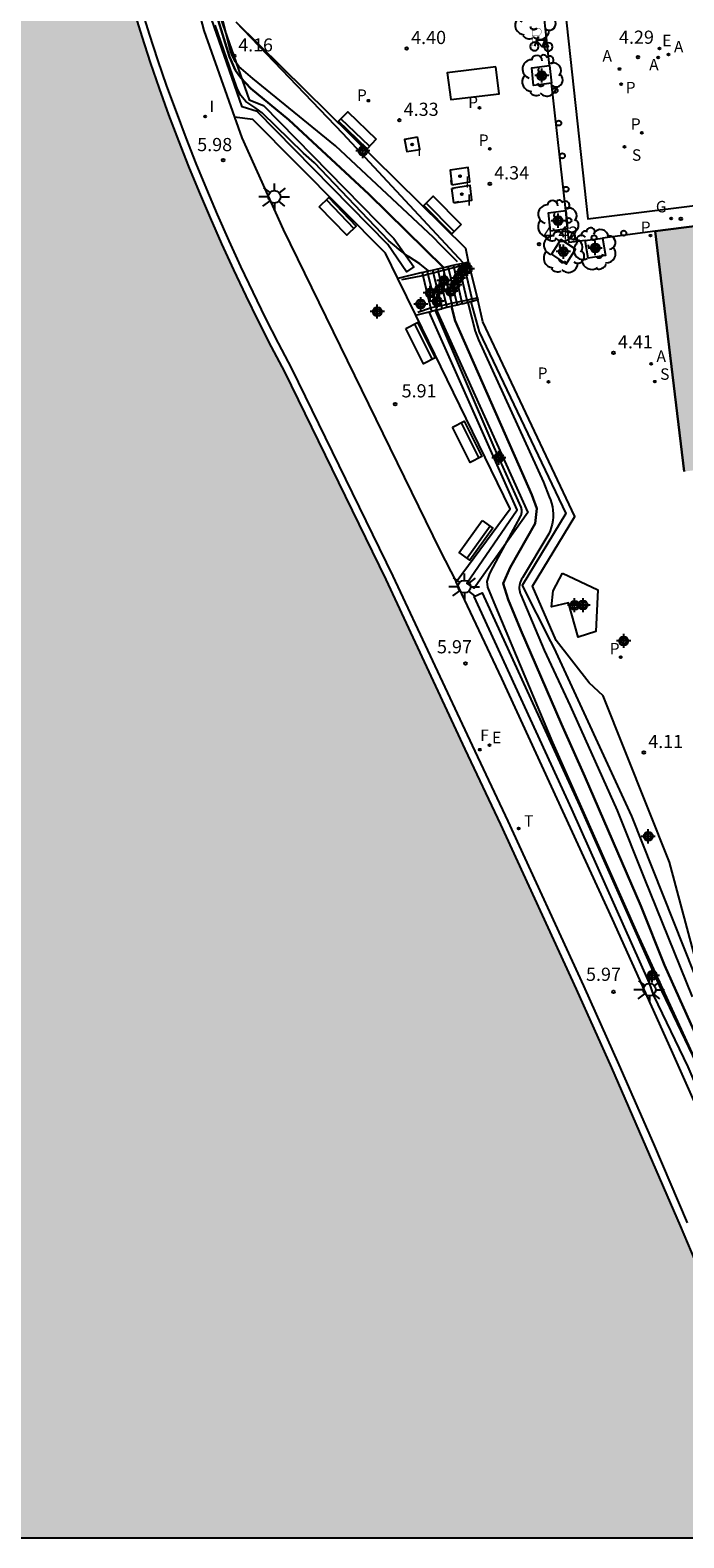
# Model space of a CAD drawing. Units: metres. Extents: x 584494 to 584848, y 4794039 to 4794291.
# Drawn here: x 584665 to 584702, y 4794040 to 4794126 of the extents above; entities that cross this region are included whole.
import ezdxf

# ---------------------------------------------------------------- set-up
doc = ezdxf.new("R2010")
doc.units = ezdxf.units.M
doc.header["$MEASUREMENT"] = 0
for name, color, linetype in [('010106', 9, 'Continuous'), ('020104', 34, 'Continuous'), ('020107', 3, 'Continuous'), ('020204', 9, 'Continuous'), ('020308', 9, 'Continuous'), ('060106', 9, 'Continuous'), ('060117', 9, 'Continuous'), ('060130', 9, 'Continuous'), ('060145', 9, 'Continuous'), ('070105', 6, 'Continuous'), ('090202', 1, 'Continuous'), ('090223', 9, 'Continuous'), ('100101', 9, 'Continuous'), ('100107', 3, 'Continuous'), ('100116', 71, 'Continuous'), ('100202', 3, 'Continuous'), ('110102', 9, 'Continuous'), ('110104', 7, 'Continuous'), ('200205', 4, 'Continuous'), ('200305', 4, 'Continuous'), ('210201', 9, 'Continuous'), ('210203', 4, 'Continuous'), ('210204', 9, 'Continuous'), ('210205', 4, 'Continuous'), ('210301', 9, 'Continuous'), ('210303', 4, 'Continuous'), ('210304', 9, 'Continuous'), ('210305', 4, 'Continuous'), ('220207', 9, 'Continuous'), ('220307', 9, 'Continuous'), ('230204', 9, 'Continuous'), ('230304', 9, 'Continuous'), ('240204', 9, 'Continuous'), ('240205', 1, 'Continuous'), ('240304', 9, 'Continuous'), ('240305', 1, 'Continuous'), ('250206', 9, 'Continuous'), ('260202', 9, 'Continuous'), ('260207', 1, 'Continuous'), ('270104', 9, 'Continuous'), ('270204', 9, 'Continuous'), ('270304', 9, 'Continuous'), ('990501', 21, 'Continuous'), ('990506', 131, 'Continuous'), ('CD_11', 30, 'Continuous'), ('Centroides', 1, 'Continuous')]:
    doc.layers.add(name, color=color, linetype=linetype)
doc.layers.add('020105', color=24, linetype='Continuous', lineweight=30)
doc.layers.add('080111', color=7, linetype='Continuous', lineweight=30)
doc.styles.add('ARIAL', font='arial.ttf', dxfattribs={"height": 1})
doc.styles.add('ROMANS', font='romans__.ttf', dxfattribs={"height": 1})

# ---------------------------------------------------------------- blocks, each defined once
blk = doc.blocks.new('Centroide')
for points in [[(0.402, 0), (-0.402, 0)], [(0, -0.402), (0, 0.402)]]:
    blk.add_lwpolyline(points)
for radius in [0.256, 0.159]:
    blk.add_circle((0, 0), radius)
blk = doc.blocks.new('COTAPU')
blk.add_circle((0, 0), 0.075)
blk = doc.blocks.new('ABAS')
blk.add_circle((0, 0), 0.055)
blk = doc.blocks.new('HUEPIV')
blk.add_circle((0, 0), 0.145)
blk = doc.blocks.new('REIND')
blk.add_circle((0, 0), 0.055)
blk = doc.blocks.new('ARBOL')
blk.add_circle((0, 0), 0.0587)
for centre, radius, start, end in [((-0.564, 0.381), 0.532, 92.28, 254.58), ((-0.28, 0.855), 0.3, 359.28777, 173.60777), ((0.097, 0.97), 0.21, 23.15651, 160.46651), ((0.438, 0.881), 0.24, 301.57804, 139.32804), ((-0.091, 0.321), 0.12, 119.14, 310.56), ((0.656, 0.288), 0.443, 319.85562, 114.76562), ((0.819, -0.249), 0.383, 235.52754, 62.02753), ((-0.556, -0.339), 0.555, 142.64, 266.54), ((-0.039, -0.384), 0.21, 189.64, 323.88), ((0.299, -0.624), 0.532, 224.67, 0.24), ((-0.301, -0.676), 0.45, 213.78, 295.32)]:
    blk.add_arc(centre, radius, start, end)
blk = doc.blocks.new('PLUVI1')
blk.add_circle((0, 0), 0.055)
blk = doc.blocks.new('SANEA')
blk.add_circle((0, 0), 0.055)
blk = doc.blocks.new('REGAS')
blk.add_circle((0, 0), 0.055)
blk = doc.blocks.new('PLUVI2')
blk.add_circle((0, 0), 0.055)
blk = doc.blocks.new('A$Cde1f4e34')
at = {"layer": '090223', "const_width": 0.01}
blk.add_lwpolyline([(-0.061, 0.534), (-0.064, 0.018)], dxfattribs=at)
blk.add_lwpolyline([(-0.061, 0.534), (0.136, 0.534, -0.828096), (0.074, 0.31), (-0.059, 0.308)], format="xyb", dxfattribs=at)
at = {"layer": '090223'}
for points in [[(0, 0.121, 1), (0, -0.121, 1)], [(0.402, 0.109, 1), (0.402, -0.134, 1)]]:
    blk.add_lwpolyline(points, format="xyb", close=True, dxfattribs=at)
for points in [[(0.14, 0.264), (0.094, 0.261), (0.081, 0.241), (0.007, 0.01)], [(0.311, 0.222), (0.224, -0.01), (0.06, 0.174)], [(0.067, 0.195), (0.303, 0.195)], [(0.303, 0.195), (0.402, -0.012), (0.224, -0.01)], [(0.281, 0.234), (0.357, 0.217)]]:
    blk.add_lwpolyline(points, dxfattribs=at)
blk = doc.blocks.new('PBICIS')
at = {"layer": '090223', "xscale": 1.963139950929655, "yscale": 1.963139950929655, "zscale": 1.963139950929655}
blk.add_blockref('A$Cde1f4e34', (-0.331, -0.159), dxfattribs=at)
blk = doc.blocks.new('CD_11')
for points in [[(0.402, 0), (-0.402, 0)], [(0, -0.402), (0, 0.402)]]:
    blk.add_lwpolyline(points)
for radius in [0.256, 0.159]:
    blk.add_circle((0, 0), radius)
blk = doc.blocks.new('PLUVI3')
blk.add_circle((0, 0), 0.055)
blk = doc.blocks.new('FAROLA')
for p, q in [((-0.355, 0), (-0.895, 0)), ((-0.63, 0.51), (-0.255, 0.245)), ((0, 0.355), (0, 0.755)), ((0.605, 0.49), (0.276, 0.223)), ((0.355, 0), (0.855, 0)), ((-0.65, -0.52), (-0.255, -0.24)), ((0, -0.355), (0, -0.755)), ((0.585, -0.52), (0.256, -0.246))]:
    blk.add_line(p, q)
blk.add_circle((0, 0), 0.355)
blk = doc.blocks.new('BANCO')
blk.add_line((1.125, 0.1875), (-1.125, 0.1875))
blk.add_lwpolyline([(1.125, 0.75), (1.125, 0), (-1.125, 0), (-1.125, 0.75)], close=True)
blk = doc.blocks.new('REGALU')
blk.add_circle((0, 0), 0.055)
blk = doc.blocks.new('OPTICA')
blk.add_circle((0, 0), 0.055)
blk = doc.blocks.new('RETEL')
blk.add_circle((0, 0), 0.055)

msp = doc.modelspace()

# ---------------------------------------------------------------- hatches: boundary and pattern name
at = {"layer": '990501'}
msp.add_hatch(color=256, dxfattribs=at).paths.add_polyline_path([(584709.015, 4794115.576), (584700.262, 4794114.47), (584701.086, 4794107.635), (584701.911, 4794100.801), (584706.283, 4794101.324), (584710.656, 4794101.847)], flags=0)
at = {"layer": '990506'}
msp.add_hatch(color=256, dxfattribs=at).paths.add_polyline_path([(584659.794, 4794040.18), (584709.065, 4794040.179), (584708.84, 4794040.75), (584706.47, 4794046.58), (584701.67, 4794057.91), (584699.73, 4794062.41), (584697.77, 4794066.89), (584695.77, 4794071.36), (584691.46, 4794080.73), (584689.44, 4794085.02), (584684.94, 4794094.65), (584679.18, 4794106.46), (584678.43, 4794107.89), (584677.69, 4794109.34), (584676.98, 4794110.79), (584676.28, 4794112.26), (584675.6, 4794113.74), (584674.95, 4794115.22), (584674.33, 4794116.68), (584673.73, 4794118.14), (584673.15, 4794119.6), (584672.59, 4794121.08), (584672.06, 4794122.57), (584671.55, 4794124.06), (584671.07, 4794125.52), (584670.61, 4794126.98), (584670.17, 4794128.46), (584669.75, 4794129.94), (584669.36, 4794131.42), (584668.98, 4794132.91), (584668.62, 4794134.43), (584667.6, 4794140.22), (584667.19, 4794141.67), (584666.45, 4794150.64), (584666.55, 4794161.43), (584667.47, 4794166.21), (584669.77, 4794179.82), (584670.382, 4794184.243), (584660.6, 4794184.31), (584644.98, 4794184.35), (584634.64, 4794184.41), (584623.02, 4794184.35), (584622.84, 4794182.67), (584621.6, 4794167.35), (584621.5, 4794148.85), (584621.79, 4794140.15), (584624.53, 4794122.73), (584624.48, 4794121.53), (584624.26, 4794118.88), (584624.51, 4794117.43), (584625.81, 4794115.94), (584626.44, 4794115.51), (584627.02, 4794113.91), (584641.66, 4794079.45), (584652.38, 4794057.56), (584654.547, 4794052.479)], flags=0)

# ---------------------------------------------------------------- linework, layer by layer
at = {"layer": '010106'}
msp.add_lwpolyline([(584494.09, 4794040.184), (584844.08, 4794040.176), (584844.086, 4794290.169), (584494.095, 4794290.176)], close=True, dxfattribs=at)
at = {"layer": '020104'}
for points, elevation in [([(584689.01, 4794112.72), (584688.05, 4794113.69), (584687.65, 4794114.1), (584682.08, 4794119.31), (584677.38, 4794123.14), (584676.59, 4794123.83), (584676.38, 4794124.11), (584676.16, 4794124.57), (584675.44, 4794127.42), (584675.42, 4794128.07), (584675.11, 4794131.3), (584674.78, 4794134.82), (584674.49, 4794137.02), (584674.33, 4794138.53), (584674.26, 4794139.5), (584674.35, 4794140.25), (584674.74, 4794141.76), (584676.34, 4794145.85), (584676.81, 4794146.77), (584677.52, 4794148.17), (584678.24, 4794147.49)], 4.5), ([(584687.37, 4794112.2), (584686.88, 4794112.6), (584686.24, 4794113.02), (584686.04, 4794113.16), (584685.88, 4794113.29), (584685.72, 4794113.41), (584685.56, 4794113.54), (584685.41, 4794113.67), (584685.25, 4794113.8), (584685.1, 4794113.94), (584680.88, 4794118.35), (584680.27, 4794118.9), (584677.91, 4794121.19), (584677.5, 4794121.49), (584676.99, 4794121.83), (584676.71, 4794122.18), (584676.52, 4794122.54), (584676.23, 4794123.33), (584675.25, 4794126.17)], 5.5), ([(584689.61, 4794110.41), (584690.03, 4794108.78), (584690.22, 4794108.29), (584693.9, 4794100.19), (584694.23, 4794099.36), (584694.31, 4794099.18), (584694.37, 4794098.99), (584694.41, 4794098.79), (584694.44, 4794098.6), (584694.45, 4794098.4), (584694.45, 4794098.2), (584694.43, 4794098.01), (584694.4, 4794097.81), (584694.35, 4794097.62), (584694.29, 4794097.43), (584694.21, 4794097.25), (584692.71, 4794094.75), (584692.66, 4794094.68), (584692.62, 4794094.59), (584692.58, 4794094.51), (584692.56, 4794094.42), (584692.54, 4794094.33), (584692.53, 4794094.23), (584692.53, 4794094.14), (584692.54, 4794094.05), (584692.56, 4794093.96), (584692.58, 4794093.87), (584692.62, 4794093.78), (584693.95, 4794090.64), (584695.43, 4794087.47), (584698.09, 4794081.53), (584699.63, 4794077.68), (584702.35, 4794070.94)], 4.5), ([(584687.75, 4794109.95), (584691.08, 4794102.18), (584692.61, 4794098.77), (584692.63, 4794098.72), (584692.64, 4794098.67), (584692.65, 4794098.61), (584692.65, 4794098.56), (584692.65, 4794098.51), (584692.65, 4794098.46), (584692.64, 4794098.41), (584692.63, 4794098.35), (584692.61, 4794098.31), (584692.59, 4794098.26), (584692.56, 4794098.21), (584691.33, 4794095.93), (584690.87, 4794095.08), (584690.81, 4794094.95), (584690.68, 4794094.54), (584690.72, 4794094.23), (584691.27, 4794092.89), (584694.41, 4794085.39), (584699.23, 4794074.54), (584703.5, 4794065.23)], 5.5)]:
    msp.add_lwpolyline(points, dxfattribs=dict(at, elevation=elevation))
at = {"layer": '020105', "elevation": 5}
for points in [[(584688.23, 4794112.39), (584683.98, 4794116.56), (584679.42, 4794120.8), (584677.26, 4794122.58), (584676.7, 4794123.18), (584676.4, 4794123.6), (584676.06, 4794124.37), (584675.01, 4794127.76), (584674.73, 4794129.47), (584674.2, 4794133.41), (584674.09, 4794134.16), (584673.63, 4794137.39), (584673.59, 4794138.23), (584673.56, 4794139.55), (584673.71, 4794140.6), (584673.97, 4794141.71), (584674.23, 4794142.77), (584675.13, 4794145.16), (584675.48, 4794146.2), (584675.85, 4794147), (584677.7, 4794151.66), (584679.47, 4794155.36), (584680.03, 4794154.37)], [(584688.68, 4794110.18), (584688.89, 4794109.36), (584692.49, 4794101.19), (584693.25, 4794099.48), (584693.53, 4794098.7), (584693.44, 4794097.85), (584692.02, 4794095.34), (584691.61, 4794094.43), (584691.9, 4794093.52), (584692.61, 4794091.77), (584694.92, 4794086.43), (584696.25, 4794083.46), (584699.43, 4794076.11), (584700.79, 4794072.74), (584703.29, 4794067.16)]]:
    msp.add_lwpolyline(points, dxfattribs=at)
at = {"layer": '020107'}
for points in [[(584689.35, 4794112.65), (584682.5, 4794120.01), (584676.44, 4794126.35)], [(584689.77, 4794110.45), (584690.25, 4794108.73), (584695.17, 4794098.41), (584692.69, 4794094.32), (584694.31, 4794091.14), (584694.49, 4794090.78), (584698.9, 4794081.21), (584702.47, 4794072.25), (584703.38, 4794069.59), (584704.46, 4794069.39), (584708.55, 4794060.03), (584711.21, 4794051.89), (584713.44, 4794046.87), (584718.58, 4794047.59), (584724.149, 4794048.366)]]:
    msp.add_lwpolyline(points, dxfattribs=at)
at = {"layer": '060106'}
for points in [[(584685.85, 4794111.71), (584686.96, 4794111.92), (584687.05, 4794111.95), (584687.34, 4794112.02), (584687.63, 4794112.1), (584687.92, 4794112.17), (584688.22, 4794112.25), (584688.51, 4794112.32), (584688.8, 4794112.4), (584689.09, 4794112.47), (584689.38, 4794112.55), (584689.66, 4794112.62), (584689.76, 4794112.65)], [(584686.77, 4794109.85), (584687.49, 4794110.1), (584687.79, 4794110.17), (584688.08, 4794110.23), (584688.37, 4794110.29), (584688.67, 4794110.36), (584688.96, 4794110.42), (584689.25, 4794110.48), (584689.55, 4794110.54), (584689.84, 4794110.61), (584690.15, 4794110.67)]]:
    msp.add_lwpolyline(points, dxfattribs=at)
at = {"layer": '060117'}
for points in [[(584689.06, 4794112.59), (584689.35, 4794112.65)], [(584689.35, 4794112.65), (584689.635, 4794112.719)], [(584689.35, 4794112.65), (584689.38, 4794112.55), (584689.84, 4794110.61), (584689.87, 4794110.47)], [(584690.15, 4794110.67), (584689.66, 4794112.62), (584689.635, 4794112.719)], [(584687.01, 4794112.12), (584685.63, 4794111.78)], [(584687.01, 4794112.12), (584687.3, 4794112.18)], [(584687.01, 4794112.12), (584687.05, 4794111.95), (584687.49, 4794110.1), (584687.54, 4794109.9)], [(584687.3, 4794112.18), (584687.6, 4794112.25)], [(584687.3, 4794112.18), (584687.34, 4794112.02), (584687.79, 4794110.17), (584687.83, 4794109.97)], [(584687.6, 4794112.25), (584687.89, 4794112.32)], [(584687.6, 4794112.25), (584687.63, 4794112.1), (584688.08, 4794110.23), (584688.12, 4794110.05)], [(584687.89, 4794112.32), (584688.16, 4794112.38)], [(584687.89, 4794112.32), (584687.92, 4794112.17), (584688.37, 4794110.29), (584688.41, 4794110.12)], [(584688.16, 4794112.38), (584688.47, 4794112.45)], [(584688.16, 4794112.38), (584688.22, 4794112.25), (584688.67, 4794110.36), (584688.71, 4794110.19)], [(584688.47, 4794112.45), (584688.77, 4794112.52)], [(584688.47, 4794112.45), (584688.51, 4794112.32), (584688.96, 4794110.42), (584689, 4794110.26)], [(584688.77, 4794112.52), (584688.95, 4794112.56), (584689.06, 4794112.59)], [(584688.77, 4794112.52), (584688.8, 4794112.4), (584689.25, 4794110.48), (584689.29, 4794110.33)], [(584689.06, 4794112.59), (584689.09, 4794112.47), (584689.55, 4794110.54), (584689.58, 4794110.4)], [(584687.83, 4794109.97), (584688.01, 4794110.02), (584688.12, 4794110.05)], [(584688.41, 4794110.12), (584688.12, 4794110.05)], [(584688.71, 4794110.19), (584688.41, 4794110.12)], [(584689, 4794110.26), (584688.71, 4794110.19)], [(584689.29, 4794110.33), (584689, 4794110.26)], [(584689.29, 4794110.33), (584689.44, 4794110.37), (584689.58, 4794110.4)], [(584689.77, 4794110.45), (584689.58, 4794110.4)], [(584689.87, 4794110.47), (584689.77, 4794110.45)], [(584690.18, 4794110.55), (584689.87, 4794110.47)], [(584690.15, 4794110.67), (584690.18, 4794110.55)], [(584686.65, 4794109.68), (584687.4, 4794109.87)], [(584687.4, 4794109.87), (584687.54, 4794109.9)], [(584687.83, 4794109.97), (584687.54, 4794109.9)]]:
    msp.add_lwpolyline(points, dxfattribs=at)
at = {"layer": '060130', "flags": 128}
for points in [[(584694.06, 4794136.863), (584695.015, 4794128.061), (584696.426, 4794115.158), (584710.127, 4794116.874), (584710.892, 4794110.558)], [(584694.252, 4794123.883), (584693.731, 4794128.596)], [(584696.271, 4794113.923), (584695.364, 4794113.811), (584695.278, 4794114.594), (584695.168, 4794115.63), (584694.363, 4794122.873)]]:
    msp.add_lwpolyline(points, dxfattribs=at)
at = {"layer": '060130'}
msp.add_lwpolyline([(584700.262, 4794114.47), (584697.255, 4794114.056)], dxfattribs=at)
at = {"layer": '060145'}
for points in [[(584673.78, 4794128.98), (584674.6, 4794125.87), (584676.34, 4794120.95)], [(584689.635, 4794112.719), (584689.49, 4794113.48), (584676.44, 4794126.35)], [(584685.63, 4794111.78), (584684.93, 4794113.21), (584677.39, 4794120.81), (584676.34, 4794120.95)], [(584676.34, 4794120.95), (584676.75, 4794119.77), (584679.11, 4794114.55), (584688.02, 4794096.32), (584688.94, 4794094.53)], [(584686.65, 4794109.68), (584685.63, 4794111.78)], [(584710.801, 4794059.245), (584710.49, 4794059.39), (584708.76, 4794063.14), (584705.8, 4794069.55), (584703.43, 4794069.73), (584701.06, 4794078.59), (584697.29, 4794088.04), (584696.76, 4794088.53), (584696.5, 4794088.78), (584694.62, 4794091.2), (584693.28, 4794094.28), (584695.69, 4794098.24), (584690.45, 4794109.31), (584690.18, 4794110.55)], [(584688.94, 4794094.53), (584692.01, 4794098.67), (584686.65, 4794109.68)]]:
    msp.add_lwpolyline(points, dxfattribs=at)
at = {"layer": '070105'}
for points in [[(584670.61, 4794126.98), (584671.07, 4794125.52), (584671.55, 4794124.06), (584672.06, 4794122.57), (584672.59, 4794121.08), (584673.15, 4794119.6), (584673.73, 4794118.14), (584674.33, 4794116.68), (584674.95, 4794115.22), (584675.6, 4794113.74), (584676.28, 4794112.26), (584676.98, 4794110.79), (584677.69, 4794109.34), (584678.43, 4794107.89), (584679.18, 4794106.46), (584684.94, 4794094.65), (584689.44, 4794085.02), (584691.46, 4794080.73), (584695.77, 4794071.36), (584697.77, 4794066.89), (584699.73, 4794062.41), (584701.67, 4794057.91), (584706.47, 4794046.58)], [(584671.04, 4794127.12), (584671.49, 4794125.66), (584671.97, 4794124.2), (584672.48, 4794122.71), (584673.02, 4794121.24), (584673.57, 4794119.77), (584674.15, 4794118.3), (584674.74, 4794116.85), (584675.36, 4794115.4), (584676.01, 4794113.92), (584676.69, 4794112.45), (584677.38, 4794110.99), (584678.09, 4794109.54), (584678.83, 4794108.09), (584679.58, 4794106.66), (584685.34, 4794094.84), (584689.85, 4794085.22), (584691.87, 4794080.92), (584696.18, 4794071.55), (584698.18, 4794067.07), (584700.15, 4794062.58), (584702.08, 4794058.08)]]:
    msp.add_lwpolyline(points, dxfattribs=at)
at = {"layer": '080111'}
for points in [[(584710.656, 4794101.847), (584709.015, 4794115.576), (584700.262, 4794114.47)], [(584700.262, 4794114.47), (584701.911, 4794100.801)]]:
    msp.add_lwpolyline(points, dxfattribs=at)
at = {"layer": '100101', "flags": 128}
msp.add_lwpolyline([(584694.363, 4794122.873), (584693.346, 4794122.736), (584693.243, 4794123.747), (584694.252, 4794123.883)], dxfattribs=at)
at = {"layer": '100101'}
for points in [[(584694.252, 4794123.883), (584694.363, 4794122.873)], [(584695.168, 4794115.63), (584695.278, 4794114.594), (584694.299, 4794114.466), (584694.189, 4794115.502), (584695.168, 4794115.63)], [(584694.889, 4794113.996), (584694.359, 4794113.145), (584695.188, 4794112.583), (584695.718, 4794113.434), (584694.889, 4794113.996)], [(584696.271, 4794113.923), (584697.255, 4794114.056)], [(584697.255, 4794114.056), (584697.43, 4794113.069), (584696.438, 4794112.932), (584696.271, 4794113.923)]]:
    msp.add_lwpolyline(points, dxfattribs=at)
at = {"layer": '100107'}
for points in [[(584674.79, 4794128.75), (584677.17, 4794121.92), (584677.98, 4794121.61), (584685.4, 4794114.05), (584686.53, 4794112.43), (584686.12, 4794112.15), (584685.05, 4794113.7), (584677.62, 4794121.26), (584676.77, 4794121.53), (584674.31, 4794128.62)], [(584687.83, 4794109.97), (584693.01, 4794098.46), (584689.97, 4794094.17), (584689.55, 4794094.45), (584692.4, 4794098.62), (584687.4, 4794109.87)], [(584695.96, 4794081.81), (584700.63, 4794071.23), (584702.58, 4794067.16), (584707.27, 4794056.25), (584710.34, 4794048.83), (584709.88, 4794048.64), (584706.81, 4794056.06), (584702.12, 4794066.96), (584700.18, 4794071.01), (584699.93, 4794071.71), (584695.51, 4794081.6), (584689.97, 4794093.7), (584690.42, 4794093.91), (584695.96, 4794081.81)]]:
    msp.add_lwpolyline(points, dxfattribs=at)
at = {"layer": '100116'}
msp.add_lwpolyline([(584712.958, 4794040.179), (584712.53, 4794041.25), (584709.93, 4794047.4), (584706.57, 4794055.49), (584703.9, 4794061.8), (584701.18, 4794067.9), (584697.82, 4794075.34), (584691.53, 4794089.04), (584688.94, 4794094.53)], dxfattribs=at)
at = {"layer": '110102', "flags": 128}
msp.add_lwpolyline([(584691.187, 4794123.798), (584688.433, 4794123.472), (584688.633, 4794121.938), (584691.387, 4794122.264), (584691.187, 4794123.798)], dxfattribs=at)
at = {"layer": '110104'}
msp.add_lwpolyline([(584694.989, 4794095.016), (584696.993, 4794094.08), (584696.88, 4794091.703), (584695.875, 4794091.372), (584695.319, 4794093.337), (584694.365, 4794093.112), (584694.464, 4794094.023), (584694.989, 4794095.016)], dxfattribs=at)
at = {"layer": '270104'}
for points in [[(584686.74, 4794119.8), (584686, 4794119.67), (584686.14, 4794118.99), (584686.88, 4794119.11), (584686.74, 4794119.8)], [(584688.693, 4794117.105), (584688.66, 4794117.34)], [(584688.74, 4794117.12), (584688.693, 4794117.105)], [(584688.703, 4794116.893), (584688.82, 4794116.91)], [(584689.09, 4794116.12), (584688.801, 4794116.073)]]:
    msp.add_lwpolyline(points, dxfattribs=at)
at = {"layer": '270104', "flags": 128}
for points in [[(584688.693, 4794117.105), (584689.725, 4794117.265), (584689.627, 4794118.085), (584688.595, 4794117.925), (584688.693, 4794117.105)], [(584688.801, 4794116.073), (584689.833, 4794116.233), (584689.735, 4794117.053), (584688.703, 4794116.893)], [(584688.801, 4794116.073), (584688.703, 4794116.893)]]:
    msp.add_lwpolyline(points, dxfattribs=at)

# ---------------------------------------------------------------- block references
at = {"layer": '020204', "rotation": 359.9987685839998}
for p in [(584686.13, 4794124.85, 4.396), (584676.32, 4794124.431, 4.155), (584699.277, 4794124.359, 4.289), (584685.708, 4794120.766, 4.332), (584690.851, 4794117.153, 4.337), (584701.717, 4794115.167, 4.48), (584693.65, 4794113.728, 4.415), (584697.886, 4794107.547, 4.411), (584699.608, 4794084.826, 4.114)]:
    msp.add_blockref('COTAPU', p, dxfattribs=at)
at = {"layer": '020204'}
for p in [(584675.7, 4794118.5, 5.97), (584685.47, 4794104.63, 5.91), (584689.47, 4794089.89, 5.97), (584697.88, 4794071.21, 5.97)]:
    msp.add_blockref('COTAPU', p, dxfattribs=at)
at = {"layer": '090202'}
for p, rotation in [((584683.07, 4794119.932), 315.995158018409), ((584682.48, 4794115.56), 133.8199999886426), ((584687.902, 4794115.117), 314.8628678116326), ((584687.25, 4794108.26), 116.469999998401), ((584689.9, 4794102.65), 116.3899999885314), ((584690.37, 4794096.67), 54.53000001283952)]:
    msp.add_blockref('BANCO', p, dxfattribs=dict(at, rotation=rotation))
at = {"layer": '090223'}
msp.add_blockref('PBICIS', (584693.718, 4794125.12), dxfattribs=at)
at = {"layer": '100202'}
for p, rotation in [((584693.403, 4794126.52), 359.9987685839998), ((584693.804, 4794123.299), 359.9987685839998), ((584694.701, 4794115.044), 359.9987685839998), ((584695.024, 4794113.275), 359.9987685839998), ((584696.838, 4794113.464), 41.06219944152109)]:
    msp.add_blockref('ARBOL', p, dxfattribs=dict(at, rotation=rotation))
at = {"layer": '200205', "rotation": 359.9987685839998}
for p in [(584700.423, 4794124.334, 4.26), (584701.014, 4794124.51, 4.291), (584698.226, 4794123.681, 4.283), (584700.021, 4794106.92, 4.462)]:
    msp.add_blockref('ABAS', p, dxfattribs=at)
at = {"layer": '210201', "rotation": 359.9987685839998}
msp.add_blockref('PLUVI1', (584699.982, 4794114.207, 4.495), dxfattribs=at)
at = {"layer": '210203'}
for p, rotation in [((584698.328, 4794122.823, 4.286), 359.9987685839998), ((584683.95, 4794121.88, 4.34), 359.99), ((584690.275, 4794121.474, 4.311), 359.9987685839998)]:
    msp.add_blockref('PLUVI2', p, dxfattribs=dict(at, rotation=rotation))
at = {"layer": '210204', "rotation": 359.9987685839998}
for p in [(584698.516, 4794119.253, 4.282), (584700.231, 4794105.907, 4.46)]:
    msp.add_blockref('SANEA', p, dxfattribs=at)
at = {"layer": '210205', "rotation": 359.9987685839998}
for p in [(584699.492, 4794120.059, 4.232), (584690.847, 4794119.145, 4.262), (584698.293, 4794090.239, 4.05)]:
    msp.add_blockref('PLUVI3', p, dxfattribs=at)
at = {"layer": '210205'}
msp.add_blockref('PLUVI3', (584694.196, 4794105.9, 4.204), dxfattribs=at)
at = {"layer": '220207', "rotation": 359.9987685839998}
msp.add_blockref('REGALU', (584700.507, 4794124.854, 4.288), dxfattribs=at)
at = {"layer": '220207'}
msp.add_blockref('REGALU', (584690.837, 4794085.234, 5.992), dxfattribs=at)
at = {"layer": '230204', "rotation": 359.9987685839998}
msp.add_blockref('REGAS', (584701.169, 4794115.176, 4.482), dxfattribs=at)
at = {"layer": '240204'}
msp.add_blockref('OPTICA', (584690.293, 4794084.985, 5.991), dxfattribs=at)
at = {"layer": '240205'}
msp.add_blockref('RETEL', (584692.494, 4794080.508, 5.995), dxfattribs=at)
at = {"layer": '250206'}
for p in [(584678.61, 4794116.41), (584689.41, 4794094.25), (584699.93, 4794071.34)]:
    msp.add_blockref('FAROLA', p, dxfattribs=at)
at = {"layer": '260202', "rotation": 359.9987685839998}
for p in [(584694.56, 4794122.467), (584695.347, 4794115.076), (584696.784, 4794114.091)]:
    msp.add_blockref('HUEPIV', p, dxfattribs=at)
at = {"layer": '260202'}
for p in [(584695.186, 4794116.845), (584698.468, 4794114.349)]:
    msp.add_blockref('HUEPIV', p, dxfattribs=at)
at = {"layer": '260207', "rotation": 359.9987685839998}
for p in [(584694.768, 4794120.607), (584694.976, 4794118.747)]:
    msp.add_blockref('HUEPIV', p, dxfattribs=at)
at = {"layer": '270204'}
msp.add_blockref('REIND', (584674.67, 4794120.98, 5.97), dxfattribs=at)
for p, rotation in [((584686.44, 4794119.39, 4.32), 359.99), ((584689.16, 4794117.595, 4.346), 359.9987685839998), ((584689.268, 4794116.563, 4.346), 359.9987685839998)]:
    msp.add_blockref('REIND', p, dxfattribs=dict(at, rotation=rotation))
at = {"layer": 'CD_11'}
msp.add_blockref('CD_11', (584695.674, 4794093.195), dxfattribs=at)
at = {"layer": 'Centroides'}
for p, rotation in [((584693.806, 4794123.307), 359.9987685839998), ((584683.639, 4794119.02), 359.9987685839994), ((584694.736, 4794115.057), 359.9987685839998), ((584695.036, 4794113.297), 359.9987685839998), ((584696.846, 4794113.497), 359.9987685839998), ((584689.585, 4794112.316), 359.9987685839998), ((584688.25, 4794111.653), 359.9987685839998), ((584688.868, 4794111.403), 359.9987685839998), ((584689.074, 4794111.796), 359.9987685839998), ((584689.299, 4794112.152), 359.9987685839998), ((584687.467, 4794110.953), 359.9987685839998), ((584688.001, 4794111.15), 359.9987685839998), ((584688.638, 4794111.042), 359.9987685839998), ((584684.457, 4794109.893), 359.9987685839998), ((584686.928, 4794110.317), 359.9987685839998), ((584687.861, 4794110.48), 359.9987685839998), ((584691.37, 4794101.577), 359.9987685839998), ((584698.465, 4794091.168), 359.9987685839998), ((584699.858, 4794080.057), 359.9987685839994), ((584700.089, 4794072.148), 359.9987685839994)]:
    msp.add_blockref('Centroide', p, dxfattribs=dict(at, rotation=rotation))
msp.add_blockref('Centroide', (584696.154, 4794093.205), dxfattribs=at)

# ---------------------------------------------------------------- texts
at = {"layer": '020308', "style": 'ARIAL'}
for s, height, rotation, p in [('4.40', 0.75, 359.99877, (584686.38, 4794125.1)), ('4.29', 0.75, 359.99877, (584698.196, 4794125.114)), ('4.16', 0.74, 359.99, (584676.56, 4794124.68)), ('4.33', 0.75, 359.99877, (584685.958, 4794121.016)), ('4.34', 0.75, 359.99877, (584691.101, 4794117.403)), ('4.42', 0.75, 359.99877, (584693.9, 4794113.978)), ('4.41', 0.75, 359.99877, (584698.136, 4794107.797)), ('4.11', 0.75, 359.99877, (584699.858, 4794085.076))]:
    msp.add_text(s, height=height, rotation=rotation, dxfattribs=at).set_placement(p)
for s, p in [('5.98', (584674.22, 4794119.01)), ('5.91', (584685.84, 4794105.01)), ('5.97', (584687.85, 4794090.46)), ('5.97', (584696.32, 4794071.84))]:
    msp.add_text(s, height=0.75, dxfattribs=at).set_placement(p)
at = {"layer": '200305', "style": 'ROMANS'}
for p in [(584697.258, 4794124.103), (584701.321, 4794124.622), (584699.912, 4794123.604), (584700.328, 4794107.032)]:
    msp.add_text('A', height=0.65, rotation=359.99877, dxfattribs=at).set_placement(p)
at = {"layer": '210301', "style": 'ROMANS'}
msp.add_text('P', height=0.65, rotation=359.99877, dxfattribs=at).set_placement((584699.429, 4794114.359))
at = {"layer": '210303', "style": 'ROMANS'}
for rotation, p in [(359.99877, (584698.577, 4794122.299)), (359.99, (584683.3, 4794121.87)), (359.99877, (584689.623, 4794121.464))]:
    msp.add_text('P', height=0.65, rotation=rotation, dxfattribs=at).set_placement(p)
at = {"layer": '210304', "style": 'ROMANS'}
for p in [(584698.932, 4794118.465), (584700.537, 4794106.013)]:
    msp.add_text('S', height=0.65, rotation=359.99877, dxfattribs=at).set_placement(p)
at = {"layer": '210305', "style": 'ROMANS'}
for p in [(584698.869, 4794120.223), (584690.224, 4794119.31), (584697.67, 4794090.403)]:
    msp.add_text('P', height=0.65, rotation=359.99877, dxfattribs=at).set_placement(p)
msp.add_text('P', height=0.65, dxfattribs=at).set_placement((584693.572, 4794106.065))
at = {"layer": '220307', "style": 'ROMANS'}
msp.add_text('E', height=0.65, rotation=359.99877, dxfattribs=at).set_placement((584700.654, 4794124.976))
msp.add_text('E', height=0.65, dxfattribs=at).set_placement((584690.98, 4794085.35))
at = {"layer": '230304', "style": 'ROMANS'}
msp.add_text('G', height=0.65, rotation=359.99877, dxfattribs=at).set_placement((584700.295, 4794115.531))
at = {"layer": '240304', "style": 'ROMANS'}
msp.add_text('F', height=0.65, dxfattribs=at).set_placement((584690.31, 4794085.48))
at = {"layer": '240305', "style": 'ROMANS'}
msp.add_text('T', height=0.65, dxfattribs=at).set_placement((584692.8, 4794080.61))
at = {"layer": '270304', "style": 'ROMANS'}
msp.add_text('I', height=0.65, dxfattribs=at).set_placement((584674.92, 4794121.23))
for rotation, p in [(359.99, (584686.72, 4794118.73)), (359.99877, (584689.441, 4794116.937)), (359.99877, (584689.549, 4794115.905))]:
    msp.add_text('I', height=0.65, rotation=rotation, dxfattribs=at).set_placement(p)

doc.saveas('drawing.dxf')
